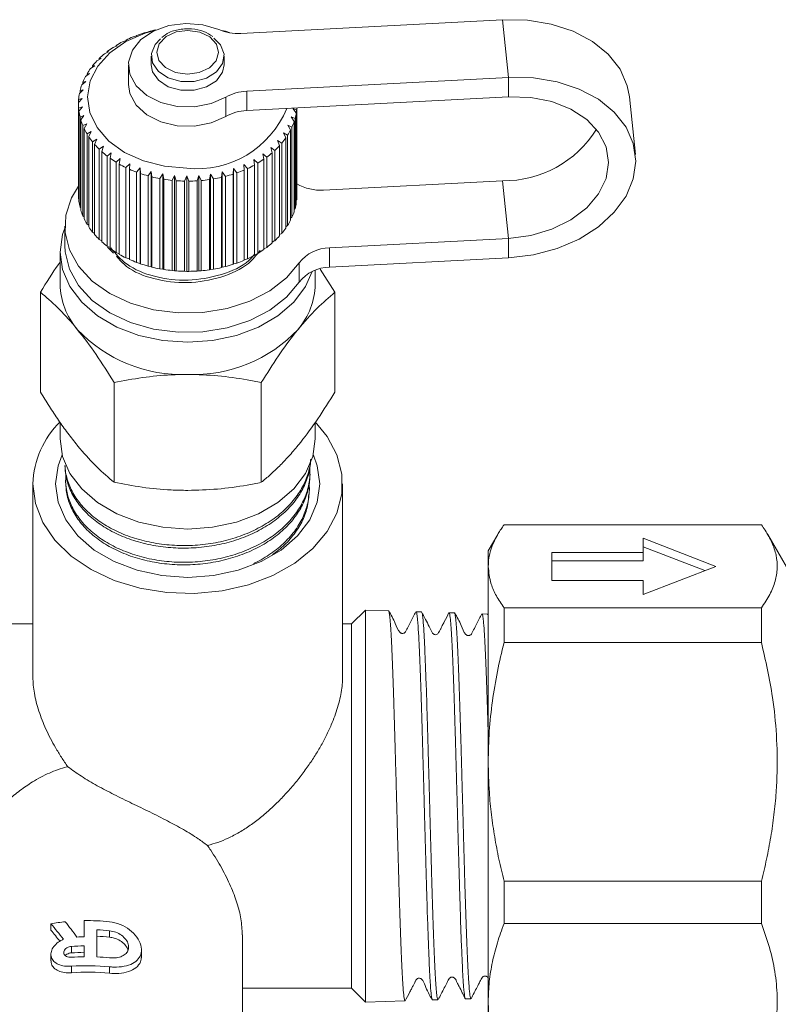
# Model space of a CAD drawing. Units: millimetres. Extents: x 181 to 289, y 60 to 261.
# Drawn here: x 196 to 217, y 81 to 108 of the extents above; entities that cross this region are included whole.
import ezdxf

# ---------------------------------------------------------------- set-up
doc = ezdxf.new("R2010")
doc.units = ezdxf.units.MM
doc.linetypes.add('PHANTOM', pattern=[12.7, 6.35, -1.27, 1.27, -1.27, 1.27, -1.27])

msp = doc.modelspace()

# ---------------------------------------------------------------- linework, layer by layer
at = {"color": 7, "linetype": 'Continuous', "lineweight": 15}
for p, q in [((202.348, 107.354), (209.538, 107.729)), ((199.493, 107.286), (199.394, 107.258)), ((199.495, 107.297), (199.493, 107.286)), ((199.791, 107.388), (199.7, 107.366)), ((199.806, 107.397), (199.791, 107.388)), ((201.838, 107.423), (201.976, 107.385)), ((202.049, 107.372), (202.036, 107.382)), ((198.954, 107.015), (198.845, 106.97)), ((198.93, 107.024), (198.954, 107.015)), ((198.93, 107.005), (198.93, 107.024)), ((199.212, 107.162), (199.108, 107.125)), ((199.201, 107.172), (199.212, 107.162)), ((199.201, 107.158), (199.201, 107.172)), ((198.721, 106.849), (198.608, 106.794)), ((198.684, 106.855), (198.721, 106.849)), ((198.684, 106.831), (198.684, 106.855)), ((199.894, 106.728), (199.894, 106.488)), ((201.894, 106.488), (201.894, 106.728)), ((198.342, 106.466), (198.228, 106.393)), ((198.282, 106.464), (198.342, 106.466)), ((198.282, 106.427), (198.282, 106.464)), ((198.516, 106.665), (198.402, 106.601)), ((198.467, 106.668), (198.516, 106.665)), ((198.467, 106.638), (198.467, 106.668)), ((199.269, 106.481), (199.269, 105.951)), ((198.202, 106.254), (198.088, 106.171)), ((198.131, 106.247), (198.202, 106.254)), ((198.131, 106.202), (198.131, 106.247)), ((198.097, 106.032), (197.985, 105.94)), ((198.016, 106.019), (198.097, 106.032)), ((198.016, 105.965), (198.016, 106.019)), ((209.703, 106.142), (202.514, 105.768)), ((198.028, 105.803), (197.921, 105.702)), ((197.938, 105.783), (198.028, 105.803)), ((197.938, 105.719), (197.938, 105.783)), ((197.894, 105.42), (197.894, 102.945)), ((197.996, 105.57), (197.895, 105.461)), ((197.899, 105.542), (197.996, 105.57)), ((197.899, 105.466), (197.899, 105.542)), ((209.703, 105.612), (202.514, 105.237)), ((213.184, 104.03), (213.019, 105.617)), ((197.899, 105.3), (198.002, 105.335)), ((197.899, 102.825), (197.899, 105.3)), ((198.002, 105.335), (197.908, 105.219)), ((197.908, 105.219), (197.908, 102.744)), ((197.938, 105.059), (198.046, 105.103)), ((198.046, 105.103), (197.959, 104.98)), ((203.781, 105.296), (203.885, 105.259)), ((203.874, 105.178), (203.781, 105.296)), ((203.874, 102.703), (203.874, 105.178)), ((203.885, 105.259), (203.885, 102.784)), ((203.894, 102.945), (203.894, 105.309)), ((197.938, 102.584), (197.938, 105.059)), ((197.959, 104.98), (197.959, 102.505)), ((198.015, 104.823), (198.127, 104.876)), ((198.015, 102.348), (198.015, 104.823)), ((198.127, 104.876), (198.05, 104.746)), ((203.643, 104.838), (203.756, 104.784)), ((203.719, 104.707), (203.643, 104.838)), ((203.73, 105.064), (203.84, 105.019)), ((203.816, 104.939), (203.73, 105.064)), ((203.816, 102.464), (203.816, 104.939)), ((203.84, 105.019), (203.84, 102.544)), ((198.05, 104.746), (198.05, 102.271)), ((198.13, 104.595), (198.244, 104.657)), ((198.13, 102.12), (198.13, 104.595)), ((198.244, 104.657), (198.177, 104.521)), ((203.52, 104.621), (203.634, 104.557)), ((203.586, 104.484), (203.52, 104.621)), ((203.634, 104.557), (203.634, 102.082)), ((203.719, 102.232), (203.719, 104.707)), ((203.756, 104.784), (203.756, 102.309)), ((198.177, 104.521), (198.177, 102.046)), ((198.281, 104.378), (198.396, 104.449)), ((198.281, 101.903), (198.281, 104.378)), ((198.396, 104.449), (198.34, 104.308)), ((198.34, 104.308), (198.34, 101.833)), ((203.363, 104.415), (203.477, 104.342)), ((203.417, 104.273), (203.363, 104.415)), ((203.477, 104.342), (203.477, 101.867)), ((203.586, 102.009), (203.586, 104.484)), ((198.466, 104.174), (198.58, 104.255)), ((198.466, 101.699), (198.466, 104.174)), ((198.58, 104.255), (198.536, 104.109)), ((198.536, 104.109), (198.536, 101.634)), ((198.683, 103.986), (198.795, 104.076)), ((198.795, 104.076), (198.762, 103.928)), ((202.954, 104.048), (203.065, 103.956)), ((202.984, 103.899), (202.954, 104.048)), ((203.173, 104.223), (203.287, 104.141)), ((203.216, 104.077), (203.173, 104.223)), ((203.216, 101.602), (203.216, 104.077)), ((203.287, 104.141), (203.287, 101.666)), ((203.417, 101.798), (203.417, 104.273)), ((198.683, 101.512), (198.683, 103.986)), ((198.762, 103.928), (198.762, 101.453)), ((198.929, 103.818), (199.036, 103.916)), ((198.929, 101.343), (198.929, 103.818)), ((199.036, 103.916), (199.017, 103.766)), ((199.017, 103.766), (199.017, 101.291)), ((199.2, 103.67), (199.302, 103.777)), ((199.302, 103.777), (199.296, 103.625)), ((202.438, 103.755), (202.54, 103.647)), ((202.442, 103.603), (202.438, 103.755)), ((202.708, 103.891), (202.815, 103.791)), ((202.725, 103.74), (202.708, 103.891)), ((202.815, 103.791), (202.815, 101.316)), ((202.984, 101.424), (202.984, 103.899)), ((203.065, 103.956), (203.065, 101.481)), ((199.2, 101.195), (199.2, 103.67)), ((199.296, 103.625), (199.296, 101.15)), ((199.493, 103.544), (199.589, 103.66)), ((199.493, 101.07), (199.493, 103.544)), ((199.589, 103.66), (199.596, 103.508)), ((199.589, 101.043), (199.589, 103.66)), ((199.596, 103.508), (199.596, 101.033)), ((199.805, 103.444), (199.893, 103.566)), ((199.893, 103.566), (199.912, 103.416)), ((199.893, 100.95), (199.893, 103.566)), ((200.13, 103.369), (200.21, 103.498)), ((200.21, 103.498), (200.242, 103.35)), ((200.21, 100.882), (200.21, 103.498)), ((201.489, 103.341), (201.523, 103.489)), ((201.523, 103.489), (201.601, 103.359)), ((201.523, 100.873), (201.523, 103.489)), ((201.82, 103.403), (201.842, 103.553)), ((201.842, 103.553), (201.929, 103.429)), ((201.842, 100.937), (201.842, 103.553)), ((202.139, 103.49), (202.148, 103.642)), ((202.139, 101.016), (202.139, 103.49)), ((202.148, 103.642), (202.243, 103.526)), ((202.148, 101.026), (202.148, 103.642)), ((202.243, 103.526), (202.243, 101.051)), ((202.442, 101.129), (202.442, 103.603)), ((202.54, 103.647), (202.54, 101.172)), ((202.725, 101.265), (202.725, 103.74)), ((199.805, 100.969), (199.805, 103.444)), ((199.912, 103.416), (199.912, 100.941)), ((200.13, 100.894), (200.13, 103.369)), ((200.242, 103.35), (200.242, 100.875)), ((200.466, 103.321), (200.535, 103.456)), ((200.466, 100.846), (200.466, 103.321)), ((200.535, 103.456), (200.58, 103.311)), ((200.535, 100.84), (200.535, 103.456)), ((200.58, 103.311), (200.58, 100.836)), ((200.807, 103.3), (200.866, 103.441)), ((200.807, 100.825), (200.807, 103.3)), ((200.866, 103.441), (200.922, 103.299)), ((200.866, 100.824), (200.866, 103.441)), ((200.922, 103.299), (200.922, 100.824)), ((201.15, 103.307), (201.196, 103.452)), ((201.15, 100.832), (201.15, 103.307)), ((201.196, 103.452), (201.264, 103.315)), ((201.196, 100.835), (201.196, 103.452)), ((201.264, 103.315), (201.264, 100.84)), ((201.489, 100.866), (201.489, 103.341)), ((201.601, 103.359), (201.601, 100.884)), ((201.82, 100.928), (201.82, 103.403)), ((201.929, 103.429), (201.929, 100.954)), ((209.538, 103.31), (204.625, 103.054)), ((197.908, 102.816), (197.899, 102.825)), ((203.885, 102.784), (203.874, 102.773)), ((197.959, 102.565), (197.938, 102.584)), ((203.84, 102.544), (203.816, 102.523)), ((198.05, 102.321), (198.015, 102.348)), ((203.756, 102.309), (203.719, 102.281)), ((197.519, 102.062), (197.519, 101.531)), ((198.177, 102.088), (198.13, 102.12)), ((198.34, 101.867), (198.281, 101.903)), ((203.477, 101.867), (203.417, 101.831)), ((203.634, 102.082), (203.586, 102.049)), ((198.536, 101.662), (198.466, 101.699)), ((203.287, 101.666), (203.216, 101.629)), ((204.791, 101.467), (209.703, 101.723)), ((197.394, 101.354), (197.394, 100.471)), ((198.762, 101.475), (198.683, 101.512)), ((198.694, 101.491), (198.858, 101.324)), ((199.017, 101.308), (198.929, 101.343)), ((202.815, 101.316), (202.725, 101.281)), ((203.065, 101.481), (202.984, 101.445)), ((199.296, 101.163), (199.2, 101.195)), ((199.589, 101.043), (199.493, 101.07)), ((199.596, 101.033), (199.589, 101.043)), ((202.243, 101.051), (202.148, 101.026)), ((202.54, 101.172), (202.442, 101.14)), ((204.791, 100.937), (209.703, 101.193)), ((199.893, 100.95), (199.805, 100.969)), ((199.912, 100.941), (199.893, 100.95)), ((200.21, 100.882), (200.13, 100.894)), ((200.242, 100.875), (200.21, 100.882)), ((200.535, 100.84), (200.466, 100.846)), ((200.58, 100.836), (200.535, 100.84)), ((200.866, 100.824), (200.807, 100.825)), ((200.922, 100.824), (200.866, 100.824)), ((201.196, 100.835), (201.15, 100.832)), ((201.264, 100.84), (201.196, 100.835)), ((201.523, 100.873), (201.489, 100.866)), ((201.601, 100.884), (201.523, 100.873)), ((201.842, 100.937), (201.82, 100.928)), ((201.929, 100.954), (201.842, 100.937)), ((202.148, 101.026), (202.139, 101.016)), ((204.394, 100.471), (204.394, 100.856)), ((204.527, 100.884), (204.935, 100.25)), ((196.853, 97.51), (196.853, 100.25)), ((204.935, 97.51), (204.935, 100.25)), ((198.873, 95.035), (198.873, 97.775)), ((202.915, 95.035), (202.915, 97.775)), ((197.394, 96.678), (197.394, 96.228)), ((204.394, 96.228), (204.394, 96.682)), ((197.524, 95.496), (197.528, 95.424)), ((204.249, 95.182), (204.253, 95.255)), ((196.644, 94.99), (196.644, 89.687)), ((197.546, 95.024), (197.549, 94.951)), ((205.144, 89.686), (205.144, 94.99)), ((204.228, 94.711), (204.231, 94.784)), ((209.577, 93.867), (216.644, 93.867)), ((209.403, 93.601), (209.144, 93.152)), ((213.394, 93.499), (215.394, 92.73)), ((213.394, 93.114), (213.394, 93.499)), ((217.943, 91.651), (216.818, 93.601)), ((213.394, 93.264), (215.089, 92.612)), ((209.144, 92.73), (209.144, 93.152)), ((210.894, 93.114), (213.394, 93.114)), ((210.894, 92.345), (210.894, 93.114)), ((213.394, 92.879), (213.394, 93.114)), ((209.144, 87.367), (209.144, 92.73)), ((210.894, 92.879), (213.394, 92.879)), ((215.394, 92.73), (213.394, 91.96)), ((213.394, 92.345), (210.894, 92.345)), ((213.394, 91.96), (213.394, 92.345)), ((209.577, 91.592), (209.577, 90.643)), ((216.644, 91.592), (209.577, 91.592)), ((216.644, 90.643), (216.644, 91.592)), ((205.772, 91.53), (205.394, 91.152)), ((206.407, 91.509), (205.772, 91.53)), ((205.772, 80.774), (205.772, 91.53)), ((207.312, 91.48), (207.162, 91.485)), ((208.217, 91.451), (208.067, 91.456)), ((209.122, 91.422), (208.973, 91.427)), ((196.644, 91.152), (193.894, 91.152)), ((205.394, 91.152), (205.144, 91.152)), ((205.394, 91.152), (205.394, 89.687)), ((209.577, 90.643), (216.644, 90.643)), ((205.394, 89.687), (205.394, 81.152)), ((209.144, 80.789), (209.144, 87.367)), ((216.644, 84.092), (209.577, 84.092)), ((209.577, 84.092), (209.577, 82.927)), ((216.644, 82.927), (216.644, 84.092)), ((198.049, 82.564), (198.049, 83.009)), ((197.14, 82.924), (197.14, 82.748)), ((198.399, 82.015), (198.399, 82.757)), ((209.577, 82.927), (216.644, 82.927)), ((202.394, 77.313), (202.394, 82.616)), ((198.049, 82.316), (198.049, 82.02)), ((199.623, 81.988), (199.623, 82.206)), ((197.14, 82.085), (197.14, 81.908)), ((202.394, 81.152), (205.394, 81.152)), ((205.394, 81.152), (205.772, 80.774)), ((205.772, 80.774), (206.859, 80.808)), ((207.615, 80.833), (207.764, 80.837)), ((208.52, 80.862), (208.67, 80.866)), ((209.144, 79.152), (209.144, 80.789))]:
    msp.add_line(p, q, dxfattribs=at)
at = {"color": 8, "linetype": 'PHANTOM', "lineweight": 0}
for p, q in [((209.538, 107.729), (209.703, 106.142)), ((209.703, 106.142), (209.703, 105.612)), ((202.514, 105.768), (202.514, 105.237)), ((201.942, 105.073), (201.942, 105.603)), ((209.538, 103.31), (209.703, 101.723)), ((209.703, 101.193), (209.703, 101.723)), ((204.791, 101.467), (204.791, 100.937)), ((203.957, 100.529), (203.957, 101.059)), ((198.749, 82.732), (198.749, 82.555)), ((197.7, 82.301), (197.7, 82.124)), ((197.7, 81.757), (197.7, 81.58)), ((198.749, 81.742), (198.749, 81.566))]:
    msp.add_line(p, q, dxfattribs=at)
at = {"color": 7, "linetype": 'Continuous', "lineweight": 15, "flags": 128}
for points in [[(201.942, 105.603), (201.539, 105.426), (201.08, 105.339), (200.606, 105.35), (200.156, 105.457), (199.769, 105.652), (199.478, 105.917), (199.308, 106.23), (199.273, 106.565), (199.377, 106.892), (199.609, 107.185), (199.952, 107.417), (200.374, 107.57), (200.841, 107.629), (201.313, 107.591), (201.749, 107.458)], [(209.538, 107.729), (210.219, 107.717), (210.873, 107.61), (211.477, 107.413), (212.006, 107.133), (212.44, 106.78), (212.762, 106.369), (212.961, 105.915), (213.019, 105.617)], [(200.867, 103.653), (200.256, 103.706), (199.677, 103.853), (199.159, 104.089), (198.727, 104.4), (198.405, 104.77), (198.207, 105.183), (198.144, 105.616), (198.219, 106.048), (198.428, 106.458), (198.761, 106.824), (199.2, 107.129), (199.725, 107.357), (199.98, 107.431)], [(200.149, 107.201), (200.003, 107.05), (199.899, 106.801), (199.93, 106.542), (200.09, 106.308), (200.359, 106.131), (200.701, 106.035), (201.068, 106.032), (201.412, 106.124), (201.686, 106.297), (201.853, 106.528), (201.891, 106.787), (201.793, 107.037), (201.608, 107.224)], [(199.894, 106.488), (199.93, 106.301), (200.09, 106.067), (200.359, 105.89), (200.701, 105.794), (201.068, 105.792), (201.412, 105.883), (201.686, 106.056), (201.853, 106.288), (201.894, 106.488)], [(201.942, 105.073), (201.539, 104.896), (201.08, 104.809), (200.606, 104.82), (200.156, 104.927), (199.769, 105.121), (199.478, 105.386), (199.308, 105.7), (199.269, 105.951)], [(209.703, 101.193), (210.384, 101.276), (211.039, 101.451), (211.642, 101.711), (212.171, 102.046), (212.605, 102.444), (212.928, 102.888), (213.126, 103.363), (213.194, 103.849), (213.126, 104.329), (212.928, 104.783), (212.605, 105.194), (212.171, 105.546), (211.642, 105.826), (211.039, 106.024), (210.384, 106.13), (209.703, 106.142)], [(209.703, 101.723), (210.313, 101.804), (210.893, 101.978), (211.413, 102.236), (211.847, 102.567), (212.174, 102.953), (212.377, 103.374), (212.446, 103.81), (212.377, 104.24), (212.174, 104.64), (211.847, 104.992), (211.413, 105.277), (210.893, 105.482), (210.313, 105.595), (209.703, 105.612)], [(197.899, 103.162), (197.703, 102.839), (197.547, 102.369), (197.528, 101.886), (197.647, 101.411), (197.899, 100.962), (198.273, 100.558), (198.754, 100.216), (199.324, 99.949), (199.957, 99.769), (200.629, 99.682), (201.311, 99.693), (201.977, 99.801), (202.598, 100.002), (203.149, 100.286), (203.609, 100.644), (203.957, 101.059), (203.957, 101.059)], [(197.519, 102.01), (197.461, 101.837), (197.394, 101.354), (197.461, 100.872), (197.66, 100.407), (197.984, 99.979), (198.419, 99.604), (198.949, 99.297), (199.555, 99.068), (200.211, 98.927), (200.894, 98.88)], [(197.519, 101.531), (197.528, 101.356), (197.647, 100.88), (197.899, 100.432), (198.273, 100.028), (198.754, 99.686), (199.324, 99.419), (199.957, 99.239), (200.629, 99.152), (201.311, 99.163), (201.977, 99.271), (202.598, 99.471), (203.149, 99.756), (203.609, 100.113), (203.957, 100.529)], [(200.894, 98.88), (201.577, 98.927), (202.233, 99.068), (202.838, 99.297), (203.369, 99.604), (203.804, 99.979), (204.128, 100.407), (204.312, 100.821)], [(204.394, 96.695), (204.723, 96.294), (204.991, 95.79), (205.127, 95.26), (205.127, 94.721), (204.991, 94.191), (204.723, 93.687), (204.332, 93.224), (203.831, 92.818), (203.235, 92.482), (202.564, 92.227), (201.84, 92.061), (201.085, 91.988), (200.323, 92.012), (199.581, 92.132), (198.88, 92.344), (198.244, 92.641), (197.693, 93.013), (197.246, 93.449), (196.915, 93.935), (196.712, 94.454), (196.644, 94.99), (196.644, 94.99)], [(197.394, 96.228), (197.461, 95.745), (197.66, 95.281), (197.984, 94.853), (198.419, 94.478), (198.949, 94.17), (199.555, 93.941), (200.211, 93.801), (200.894, 93.753), (201.577, 93.801), (202.233, 93.941), (202.838, 94.17), (203.369, 94.478), (203.804, 94.853), (204.128, 95.281), (204.327, 95.745), (204.394, 96.228)], [(197.449, 95.789), (197.339, 95.491), (197.269, 94.99)], [(197.269, 94.99), (197.339, 94.49), (197.545, 94.01), (197.88, 93.566), (198.331, 93.178), (198.88, 92.859), (199.507, 92.622), (200.187, 92.476), (200.894, 92.427), (201.601, 92.476), (202.281, 92.622), (202.908, 92.859), (203.457, 93.178), (203.908, 93.566), (204.243, 94.01), (204.449, 94.49), (204.519, 94.99), (204.449, 95.491), (204.344, 95.778)]]:
    msp.add_lwpolyline(points, dxfattribs=at)
at = {"color": 8, "linetype": 'PHANTOM', "lineweight": 0, "flags": 128}
msp.add_lwpolyline([(200.902, 107.436), (200.576, 107.392), (200.299, 107.264), (200.112, 107.07), (200.044, 106.84), (200.106, 106.61), (200.287, 106.414), (200.561, 106.282), (200.886, 106.234), (201.212, 106.277), (201.489, 106.405), (201.676, 106.599), (201.744, 106.829), (201.682, 107.059), (201.501, 107.255), (201.227, 107.388), (200.902, 107.436)], dxfattribs=at)
at = {"color": 7, "linetype": 'Continuous', "lineweight": 15}
for centre, radius, start, end in [((200.668, 104.134), 3.373, 112.1846, 115.7705), ((200.773, 103.866), 3.661, 107.0368, 110.432), ((200.842, 103.631), 3.907, 102.1168, 105.3681), ((202.27, 108.688), 1.336, 247.0157, 273.3362), ((200.956, 103.667), 3.868, 73.7849, 77.0575), ((200.527, 104.413), 3.061, 117.6315, 121.4575), ((200.166, 104.919), 2.438, 129.7215, 134.1741), ((200.357, 104.681), 2.743, 123.4521, 127.568), ((199.969, 105.114), 2.16, 136.5085, 141.3346), ((199.781, 105.259), 1.923, 143.8649, 149.0806), ((199.491, 105.401), 1.599, 160.303, 166.2015), ((199.617, 105.352), 1.734, 151.8084, 157.3966), ((199.415, 105.419), 1.521, 169.2425, 175.3409), ((202.564, 104.519), 1.25, 92.3214, 119.8563), ((199.395, 105.42), 1.501, 178.4491, 184.6007), ((199.434, 105.425), 1.54, 187.6953, 193.7427), ((201.146, 106.3), 2.662, 263.9926, 337.8102), ((202.564, 103.989), 1.25, 92.3214, 119.8563), ((202.342, 105.428), 1.553, 344.7267, 350.7417), ((202.385, 105.421), 1.509, 353.8303, 355.7539), ((199.527, 105.451), 1.637, 196.7458, 202.5519), ((202.24, 105.459), 1.66, 335.9917, 341.7459), ((199.667, 105.514), 1.791, 205.403, 210.873), ((202.093, 105.529), 1.822, 327.764, 333.1708), ((209.582, 106.286), 2.976, 269.1505, 328.2781), ((199.841, 105.624), 1.996, 213.5366, 218.624), ((200.034, 105.785), 2.248, 221.0888, 225.7888), ((201.915, 105.648), 2.036, 320.1134, 325.134), ((200.23, 105.996), 2.536, 228.0614, 232.3984), ((201.525, 106.036), 2.588, 306.5262, 310.805), ((201.72, 105.818), 2.295, 313.0465, 317.6822), ((200.416, 106.245), 2.847, 234.4968, 238.5117), ((200.577, 106.519), 3.165, 240.4595, 244.2009), ((201.343, 106.291), 2.901, 300.4904, 304.4551), ((200.707, 106.797), 3.471, 246.0234, 249.5411), ((200.799, 107.057), 3.747, 251.2634, 254.6062), ((200.976, 107.098), 3.79, 284.5526, 287.8702), ((201.063, 106.843), 3.521, 289.5779, 293.0624), ((201.186, 106.567), 3.219, 294.8661, 298.5657), ((200.857, 107.277), 3.975, 256.2523, 259.4661), ((200.885, 107.438), 4.139, 261.0585, 264.1869), ((200.894, 107.527), 4.228, 265.747, 268.8316), ((200.894, 107.534), 4.235, 270.3798, 273.4609), ((200.9, 107.459), 4.16, 275.0175, 278.1356), ((200.924, 107.309), 4.008, 279.721, 282.9172), ((204.54, 104.329), 1.278, 239.509, 273.8114), ((199.395, 102.945), 1.501, 178.4491, 184.6007), ((202.39, 102.946), 1.504, 353.8259, 359.9706), ((199.434, 102.95), 1.54, 187.6953, 193.7427), ((202.342, 102.953), 1.553, 344.7267, 350.7417), ((199.527, 102.976), 1.637, 196.7458, 202.5519), ((202.24, 102.984), 1.66, 335.9917, 341.7459), ((199.667, 103.039), 1.791, 205.403, 210.873), ((202.093, 103.054), 1.822, 327.764, 333.1708), ((199.841, 103.149), 1.996, 213.5366, 218.624), ((201.915, 103.173), 2.036, 320.1134, 325.134), ((200.034, 103.31), 2.248, 221.0888, 225.7888), ((200.23, 103.521), 2.536, 228.0614, 232.3984), ((201.525, 103.561), 2.588, 306.5262, 310.805), ((201.72, 103.343), 2.295, 313.0465, 317.6822), ((200.416, 103.771), 2.847, 234.4968, 238.5117), ((201.343, 103.816), 2.901, 300.4904, 304.4551), ((204.79, 100.411), 1.056, 89.9907, 142.1595), ((200.577, 104.044), 3.165, 240.4595, 244.2009), ((200.707, 104.322), 3.471, 246.0234, 249.5411), ((201.063, 104.368), 3.521, 289.5779, 293.0624), ((201.186, 104.092), 3.219, 294.8661, 298.5657), ((200.799, 104.582), 3.747, 251.2634, 254.6062), ((200.857, 104.802), 3.975, 256.2523, 259.4661), ((200.885, 104.964), 4.139, 261.0585, 264.1869), ((200.894, 105.052), 4.228, 265.747, 268.8316), ((200.894, 105.059), 4.235, 270.3798, 273.4609), ((200.9, 104.984), 4.16, 275.0175, 278.1356), ((200.924, 104.834), 4.008, 279.721, 282.9172), ((200.976, 104.623), 3.79, 284.5526, 287.8702), ((204.79, 99.881), 1.056, 89.9907, 142.1595), ((199.35, 100.504), 1.956, 180.9835, 220.5236), ((202.438, 100.504), 1.956, 319.4764, 359.0165), ((200.729, 101.922), 3.93, 223.1769, 272.4077), ((201.059, 101.922), 3.93, 267.5923, 316.8231), ((199.133, 94.913), 2.49, 134.2911, 178.2155), ((198.13, 77.163), 5.846, 95.8598, 99.7434), ((198.144, 77.021), 5.988, 84.2042, 90.9069), ((198.146, 76.799), 5.963, 84.1973, 87.5671), ((198.144, 76.564), 6.001, 90.9006, 92.7734), ((198.146, 76.623), 5.963, 84.1973, 87.5671), ((198.143, 76.326), 5.991, 90.8991, 94.2479), ((198.143, 76.149), 5.991, 90.8991, 94.2479), ((198.143, 76.029), 5.991, 90.8991, 94.2479), ((198.146, 76.057), 5.963, 84.1973, 87.5671), ((198.144, 75.778), 5.995, 84.2074, 94.2483), ((198.144, 75.601), 5.995, 84.2074, 94.2483)]:
    msp.add_arc(centre, radius, start, end, dxfattribs=at)
for centre, start_param, end_param in [((198.144, 79.156), 5.120912, 5.196833), ((198.144, 78.611), 5.208621, 5.290944), ((198.144, 78.434), 5.231901, 5.290944)]:
    msp.add_ellipse(centre, major_axis=(-4.007, 6.563), ratio=0.216032, start_param=start_param, end_param=end_param, dxfattribs=at)
for points, knots in [([(200.903, 107.479), (200.841, 107.477), (200.663, 107.47), (200.397, 107.403), (200.246, 107.292), (200.18, 107.244)], [0, 0, 0, 0, 0.230196, 0.663595, 1, 1, 1, 1]), ([(201.583, 107.27), (201.503, 107.319), (201.333, 107.424), (201.083, 107.474), (200.935, 107.478), (200.903, 107.479)], [0, 0, 0, 0, 0.408239, 0.870858, 1, 1, 1, 1]), ([(202.712, 101.276), (202.668, 101.223), (202.465, 100.978), (201.82, 100.706), (200.906, 100.537), (199.975, 100.648), (199.2, 100.969), (198.917, 101.307), (198.784, 101.465)], [0, 0, 0, 0, 0.05341, 0.245012, 0.442758, 0.640503, 0.832106, 1, 1, 1, 1]), ([(198.935, 101.246), (199.02, 101.146), (199.259, 100.868), (199.962, 100.586), (200.885, 100.468), (201.81, 100.629), (202.531, 100.954), (202.782, 101.271), (202.88, 101.394)], [0, 0, 0, 0, 0.10671, 0.296956, 0.493302, 0.689648, 0.879894, 1, 1, 1, 1]), ([(196.853, 100.25), (197.016, 100.518), (197.194, 100.812), (197.378, 101.058), (197.394, 101.079)], [0, 0, 0, 0, 0.915938, 1, 1, 1, 1]), ([(197.863, 99.233), (197.839, 99.262), (197.658, 99.482), (197.316, 99.853), (197.008, 100.116), (196.853, 100.25)], [0, 0, 0, 0, 0.07008, 0.530779, 1, 1, 1, 1]), ([(204.935, 100.25), (204.771, 100.11), (204.44, 99.829), (204.098, 99.433), (203.925, 99.233)], [0, 0, 0, 0, 0.495458, 1, 1, 1, 1]), ([(198.873, 97.775), (198.709, 98.037), (198.378, 98.568), (198.036, 99.01), (197.863, 99.233)], [0, 0, 0, 0, 0.495458, 1, 1, 1, 1]), ([(203.925, 99.233), (203.901, 99.204), (203.72, 98.979), (203.378, 98.512), (203.07, 98.022), (202.915, 97.775)], [0, 0, 0, 0, 0.07008, 0.530779, 1, 1, 1, 1]), ([(200.894, 97.996), (200.743, 97.993), (200.327, 97.986), (199.647, 97.919), (199.132, 97.823), (198.873, 97.775)], [0, 0, 0, 0, 0.221087, 0.60826, 1, 1, 1, 1]), ([(202.915, 97.775), (202.785, 97.8), (202.392, 97.876), (201.719, 97.972), (201.17, 97.988), (200.894, 97.996)], [0, 0, 0, 0, 0.197285, 0.595925, 1, 1, 1, 1]), ([(196.853, 97.51), (196.934, 97.378), (197.097, 97.115), (197.348, 96.738), (197.604, 96.378), (197.776, 96.16), (197.863, 96.051)], [0, 0, 0, 0, 0.247269, 0.495363, 0.746874, 1, 1, 1, 1]), ([(203.925, 96.051), (203.949, 96.081), (204.13, 96.305), (204.472, 96.772), (204.78, 97.262), (204.935, 97.51)], [0, 0, 0, 0, 0.07008, 0.530779, 1, 1, 1, 1]), ([(197.863, 96.051), (197.887, 96.022), (198.068, 95.802), (198.41, 95.431), (198.718, 95.168), (198.873, 95.035)], [0, 0, 0, 0, 0.07008, 0.530779, 1, 1, 1, 1]), ([(202.915, 95.035), (202.955, 95.068), (203.078, 95.17), (203.285, 95.356), (203.495, 95.564), (203.666, 95.748), (203.795, 95.894), (203.882, 95.999), (203.925, 96.051)], [0, 0, 0, 0, 0.123591, 0.371228, 0.620981, 0.746841, 0.873308, 1, 1, 1, 1]), ([(197.526, 95.496), (197.526, 95.482), (197.526, 95.404), (197.56, 95.196), (197.639, 94.942), (197.767, 94.698), (197.924, 94.463), (198.125, 94.243), (198.364, 94.043), (198.627, 93.857), (198.924, 93.695), (199.247, 93.563), (199.586, 93.451), (199.945, 93.369), (200.316, 93.321), (200.598, 93.302), (200.881, 93.298), (201.168, 93.312), (201.452, 93.342), (201.824, 93.406), (202.184, 93.502), (202.525, 93.631), (202.768, 93.742), (202.997, 93.866), (203.215, 94.005), (203.415, 94.156), (203.595, 94.317), (203.757, 94.488), (203.9, 94.67), (204.021, 94.86), (204.119, 95.055), (204.194, 95.255), (204.248, 95.462), (204.263, 95.602), (204.271, 95.673)], [0, 0, 0, 0, 0.006083, 0.033161, 0.088235, 0.116296, 0.143406, 0.198546, 0.226643, 0.253743, 0.308864, 0.336949, 0.36407, 0.419232, 0.447339, 0.474473, 0.501797, 0.529715, 0.557839, 0.584964, 0.640133, 0.668244, 0.695399, 0.722744, 0.750683, 0.778829, 0.805975, 0.833309, 0.861236, 0.889369, 0.916537, 0.943893, 0.971844, 1, 1, 1, 1]), ([(204.268, 95.656), (204.267, 95.617), (204.26, 95.446), (204.203, 95.209), (204.101, 94.951), (204.001, 94.759), (203.878, 94.573), (203.732, 94.392), (203.567, 94.221), (203.383, 94.062), (203.184, 93.915), (202.969, 93.78), (202.739, 93.657), (202.492, 93.547), (202.234, 93.453), (201.969, 93.375), (201.697, 93.313), (201.416, 93.267), (201.131, 93.239), (200.847, 93.228), (200.567, 93.233), (200.289, 93.254), (200.013, 93.291), (199.74, 93.346), (199.476, 93.416), (199.224, 93.502), (198.984, 93.602), (198.755, 93.718), (198.542, 93.847), (198.347, 93.987), (198.172, 94.136), (198.016, 94.294), (197.879, 94.463), (197.762, 94.64), (197.668, 94.824), (197.596, 95.012), (197.551, 95.203), (197.528, 95.341), (197.529, 95.415), (197.529, 95.424)], [0, 0, 0, 0, 0.015239, 0.067743, 0.094453, 0.121424, 0.148582, 0.17633, 0.204282, 0.231252, 0.258409, 0.28535, 0.312479, 0.340197, 0.368119, 0.395067, 0.422202, 0.449927, 0.477857, 0.504803, 0.531936, 0.558855, 0.585962, 0.613657, 0.641556, 0.668482, 0.695595, 0.723297, 0.751203, 0.778126, 0.805236, 0.832133, 0.859217, 0.886889, 0.914765, 0.941669, 0.968759, 0.996439, 1, 1, 1, 1]), ([(197.551, 95.218), (197.548, 95.173), (197.535, 95), (197.571, 94.761), (197.651, 94.509), (197.763, 94.263), (197.92, 94.027), (198.118, 93.808), (198.343, 93.602), (198.605, 93.418), (198.899, 93.259), (199.211, 93.119), (199.549, 93.006), (199.905, 92.924), (200.27, 92.864), (200.645, 92.837), (201.023, 92.844), (201.399, 92.874), (201.77, 92.938), (202.127, 93.034), (202.472, 93.15), (202.797, 93.297), (203.093, 93.471), (203.368, 93.662), (203.61, 93.878), (203.812, 94.113), (203.986, 94.359), (204.118, 94.619), (204.201, 94.888), (204.255, 95.148), (204.249, 95.342), (204.246, 95.468)], [0, 0, 0, 0, 0.018016, 0.069842, 0.09625, 0.121731, 0.173559, 0.199967, 0.225455, 0.277294, 0.303708, 0.329217, 0.381103, 0.407542, 0.433038, 0.484893, 0.511315, 0.53684, 0.588756, 0.61521, 0.640733, 0.692645, 0.719096, 0.744629, 0.79656, 0.823021, 0.848574, 0.900548, 0.927031, 0.952571, 1, 1, 1, 1]), ([(204.247, 95.182), (204.244, 95.13), (204.238, 95.008), (204.199, 94.818), (204.136, 94.616), (204.049, 94.419), (203.943, 94.231), (203.814, 94.049), (203.665, 93.873), (203.494, 93.705), (203.304, 93.548), (203.099, 93.405), (202.879, 93.275), (202.642, 93.157), (202.392, 93.054), (202.135, 92.967), (201.869, 92.894), (201.593, 92.838), (201.312, 92.798), (200.936, 92.767), (200.558, 92.77), (200.186, 92.808), (199.821, 92.868), (199.469, 92.959), (199.14, 93.081), (198.827, 93.221), (198.543, 93.388), (198.293, 93.579), (198.068, 93.785), (197.882, 94.011), (197.74, 94.25), (197.629, 94.496), (197.563, 94.731), (197.554, 94.906), (197.552, 94.952)], [0, 0, 0, 0, 0.02093, 0.0487, 0.076674, 0.103657, 0.130827, 0.157789, 0.184939, 0.212679, 0.240623, 0.267592, 0.294749, 0.322496, 0.350448, 0.377406, 0.404553, 0.43229, 0.460232, 0.48717, 0.541959, 0.569876, 0.596824, 0.651638, 0.67957, 0.706487, 0.761236, 0.789133, 0.816057, 0.870822, 0.898728, 0.925639, 0.980376, 1, 1, 1, 1]), ([(198.873, 95.035), (199.129, 94.987), (199.644, 94.891), (200.324, 94.823), (200.743, 94.816), (200.894, 94.814)], [0, 0, 0, 0, 0.387541, 0.778913, 1, 1, 1, 1]), ([(200.894, 94.814), (201.166, 94.821), (201.715, 94.837), (202.388, 94.932), (202.785, 95.009), (202.915, 95.035)], [0, 0, 0, 0, 0.398264, 0.802716, 1, 1, 1, 1]), ([(202.704, 92.806), (202.716, 92.811), (202.807, 92.853), (203.042, 92.986), (203.32, 93.175), (203.558, 93.388), (203.772, 93.613), (203.947, 93.858), (204.076, 94.115), (204.177, 94.38), (204.228, 94.653), (204.238, 94.878), (204.229, 94.965), (204.227, 94.982)], [0, 0, 0, 0, 0.012377, 0.091574, 0.252661, 0.334744, 0.413902, 0.574904, 0.656938, 0.736176, 0.897341, 0.979462, 1, 1, 1, 1]), ([(204.217, 94.712), (204.214, 94.622), (204.208, 94.462), (204.146, 94.239), (204.047, 93.974), (203.901, 93.72), (203.713, 93.483), (203.515, 93.271), (203.338, 93.136), (203.225, 93.051)], [0, 0, 0, 0, 0.144711, 0.257503, 0.366281, 0.587531, 0.700267, 0.809066, 1, 1, 1, 1]), ([(209.577, 93.867), (209.549, 93.828), (209.493, 93.748), (209.397, 93.595), (209.297, 93.407), (209.211, 93.183), (209.155, 92.957), (209.148, 92.805), (209.144, 92.73)], [0, 0, 0, 0, 0.106199, 0.212445, 0.408165, 0.604297, 0.801867, 1, 1, 1, 1]), ([(216.644, 93.867), (216.678, 93.819), (216.79, 93.659), (216.942, 93.381), (217.059, 93.033), (217.091, 92.678), (217.032, 92.317), (216.886, 91.953), (216.725, 91.713), (216.644, 91.592)], [0, 0, 0, 0, 0.064365, 0.215462, 0.367321, 0.522002, 0.677814, 0.838451, 1, 1, 1, 1]), ([(209.144, 92.73), (209.16, 92.567), (209.187, 92.295), (209.359, 91.915), (209.504, 91.7), (209.577, 91.592)], [0, 0, 0, 0, 0.423258, 0.711, 1, 1, 1, 1]), ([(206.865, 80.824), (206.863, 80.818), (206.857, 80.796), (206.847, 80.823), (206.831, 80.892), (206.815, 81.044), (206.799, 81.264), (206.783, 81.532), (206.766, 81.866), (206.75, 82.26), (206.734, 82.691), (206.718, 83.173), (206.702, 83.695), (206.685, 84.241), (206.669, 84.817), (206.653, 85.409), (206.637, 86.008), (206.621, 86.612), (206.604, 87.207), (206.584, 87.937), (206.564, 88.639), (206.54, 89.391), (206.523, 89.852), (206.507, 90.259), (206.487, 90.719), (206.467, 91.077), (206.447, 91.311), (206.434, 91.417), (206.422, 91.482), (206.413, 91.512), (206.408, 91.507), (206.407, 91.505)], [0, 0, 0, 0, 0.010739, 0.037347, 0.064342, 0.116776, 0.143391, 0.170393, 0.222844, 0.249467, 0.276477, 0.328942, 0.355572, 0.38259, 0.435071, 0.461709, 0.488736, 0.541231, 0.567877, 0.59491, 0.673936, 0.700978, 0.753313, 0.780165, 0.807214, 0.886286, 0.913344, 0.939458, 0.965755, 0.992622, 1, 1, 1, 1]), ([(207.157, 91.484), (207.108, 91.39), (207.034, 91.247), (206.947, 91.073), (206.9, 90.984), (206.879, 90.936), (206.857, 90.911), (206.833, 90.896), (206.804, 90.888), (206.773, 90.889), (206.745, 90.899), (206.654, 90.972), (206.587, 91.212), (206.475, 91.401), (206.41, 91.511)], [0, 0, 0, 0, 0.222492, 0.338714, 0.398057, 0.428296, 0.445214, 0.463786, 0.483522, 0.503658, 0.523325, 0.541778, 0.732342, 1, 1, 1, 1]), ([(207.162, 91.484), (207.162, 91.484), (207.17, 91.496), (207.183, 91.44), (207.199, 91.315), (207.215, 91.137), (207.231, 90.887), (207.247, 90.572), (207.264, 90.215), (207.28, 89.798), (207.296, 89.331), (207.312, 88.835), (207.329, 88.297), (207.345, 87.732), (207.361, 87.152), (207.377, 86.555), (207.393, 85.956), (207.41, 85.358), (207.426, 84.769), (207.442, 84.202), (207.458, 83.654), (207.474, 83.139), (207.491, 82.67), (207.507, 82.234), (207.523, 81.851), (207.539, 81.531), (207.555, 81.256), (207.572, 81.048), (207.588, 80.916), (207.601, 80.842), (207.61, 80.848), (207.614, 80.851)], [0, 0, 0, 0, 0.001632, 0.054827, 0.081828, 0.109223, 0.162402, 0.189395, 0.216782, 0.269945, 0.296931, 0.324309, 0.377458, 0.404435, 0.431806, 0.484939, 0.511908, 0.539271, 0.592388, 0.61935, 0.646705, 0.699806, 0.72676, 0.754107, 0.807193, 0.834139, 0.861478, 0.914549, 0.941487, 0.968817, 1, 1, 1, 1]), ([(207.764, 80.842), (207.763, 80.841), (207.754, 80.832), (207.74, 80.898), (207.724, 81.035), (207.708, 81.223), (207.692, 81.483), (207.675, 81.807), (207.659, 82.172), (207.643, 82.596), (207.627, 83.069), (207.611, 83.571), (207.594, 84.112), (207.578, 84.679), (207.562, 85.261), (207.546, 85.858), (207.53, 86.457), (207.513, 87.053), (207.497, 87.639), (207.481, 88.201), (207.465, 88.744), (207.449, 89.253), (207.432, 89.715), (207.416, 90.144), (207.4, 90.518), (207.384, 90.828), (207.368, 91.094), (207.351, 91.292), (207.335, 91.413), (207.323, 91.476), (207.315, 91.466), (207.312, 91.462)], [0, 0, 0, 0, 0.008468, 0.061504, 0.088424, 0.115736, 0.168788, 0.195716, 0.223036, 0.276103, 0.303038, 0.330366, 0.383449, 0.410393, 0.437729, 0.490827, 0.517778, 0.545122, 0.598236, 0.625195, 0.652548, 0.705676, 0.732643, 0.760003, 0.813148, 0.840123, 0.867492, 0.920651, 0.947634, 0.97501, 1, 1, 1, 1]), ([(208.066, 91.462), (208.025, 91.382), (207.97, 91.275), (207.889, 91.114), (207.849, 91.036), (207.823, 90.985), (207.806, 90.954), (207.792, 90.929), (207.776, 90.9), (207.767, 90.88), (207.724, 90.853), (207.674, 90.855), (207.625, 90.876), (207.585, 90.956), (207.494, 91.143), (207.388, 91.342), (207.315, 91.481)], [0, 0, 0, 0, 0.197303, 0.263653, 0.313167, 0.333992, 0.353931, 0.37456, 0.39728, 0.451603, 0.509891, 0.540227, 0.570511, 0.626924, 0.740539, 1, 1, 1, 1]), ([(208.067, 91.452), (208.069, 91.452), (208.076, 91.453), (208.09, 91.397), (208.107, 91.269), (208.123, 91.065), (208.139, 90.816), (208.155, 90.498), (208.172, 90.121), (208.188, 89.706), (208.204, 89.238), (208.22, 88.729), (208.236, 88.196), (208.253, 87.63), (208.269, 87.047), (208.285, 86.456), (208.301, 85.857), (208.317, 85.265), (208.334, 84.682), (208.35, 84.118), (208.366, 83.584), (208.382, 83.076), (208.398, 82.609), (208.415, 82.194), (208.431, 81.818), (208.447, 81.501), (208.463, 81.252), (208.48, 81.049), (208.496, 80.92), (208.51, 80.865), (208.517, 80.866), (208.519, 80.866)], [0, 0, 0, 0, 0.016047, 0.043447, 0.096635, 0.123632, 0.151024, 0.204196, 0.231186, 0.258569, 0.311726, 0.338708, 0.366083, 0.419225, 0.446199, 0.473566, 0.526692, 0.553657, 0.581016, 0.634127, 0.661085, 0.688437, 0.741531, 0.768481, 0.795824, 0.848903, 0.875846, 0.903181, 0.956244, 0.983178, 1, 1, 1, 1]), ([(208.669, 80.884), (208.666, 80.879), (208.659, 80.867), (208.647, 80.922), (208.631, 81.033), (208.615, 81.222), (208.599, 81.477), (208.582, 81.778), (208.566, 82.143), (208.55, 82.563), (208.534, 83.017), (208.518, 83.518), (208.501, 84.053), (208.485, 84.609), (208.469, 85.19), (208.453, 85.782), (208.437, 86.377), (208.42, 86.972), (208.404, 87.553), (208.388, 88.12), (208.372, 88.662), (208.356, 89.167), (208.34, 89.642), (208.323, 90.07), (208.307, 90.441), (208.291, 90.771), (208.275, 91.037), (208.259, 91.233), (208.242, 91.379), (208.228, 91.452), (208.218, 91.448), (208.217, 91.447)], [0, 0, 0, 0, 0.021056, 0.047972, 0.075281, 0.128327, 0.155252, 0.182569, 0.23563, 0.262562, 0.289887, 0.342964, 0.369905, 0.397238, 0.45033, 0.477278, 0.504619, 0.557727, 0.584684, 0.612033, 0.665156, 0.69212, 0.719477, 0.772616, 0.799589, 0.826954, 0.880108, 0.907088, 0.934461, 0.987632, 1, 1, 1, 1]), ([(208.969, 91.429), (208.92, 91.334), (208.844, 91.188), (208.757, 91.015), (208.71, 90.926), (208.689, 90.878), (208.667, 90.853), (208.643, 90.838), (208.614, 90.83), (208.583, 90.831), (208.555, 90.841), (208.464, 90.914), (208.397, 91.155), (208.286, 91.341), (208.221, 91.45)], [0, 0, 0, 0, 0.2181188, 0.3332841, 0.3923634, 0.422538, 0.4394584, 0.4580554, 0.4778348, 0.4980246, 0.5177481, 0.5362572, 0.7280011, 1, 1, 1, 1]), ([(208.972, 91.409), (208.977, 91.412), (208.985, 91.417), (208.998, 91.344), (209.014, 91.214), (209.031, 91.007), (209.047, 90.735), (209.063, 90.418), (209.079, 90.039), (209.096, 89.607), (209.112, 89.142), (209.128, 88.635), (209.14, 88.229), (209.144, 88.094)], [0, 0, 0, 0, 0.081139, 0.152169, 0.224235, 0.364131, 0.435141, 0.507186, 0.647041, 0.71803, 0.790054, 0.929867, 1, 1, 1, 1]), ([(209.144, 91.356), (209.14, 91.375), (209.133, 91.414), (209.125, 91.419), (209.121, 91.421)], [0, 0, 0, 0, 0.478022, 1, 1, 1, 1]), ([(209.577, 90.643), (209.514, 90.376), (209.387, 89.843), (209.252, 89.028), (209.161, 88.202), (209.15, 87.646), (209.144, 87.367)], [0, 0, 0, 0, 0.247884, 0.496463, 0.74767, 1, 1, 1, 1]), ([(216.644, 90.643), (216.757, 90.142), (216.946, 89.304), (217.069, 88.101), (217.085, 87.228), (217.049, 86.498), (216.993, 85.915), (216.904, 85.304), (216.789, 84.695), (216.692, 84.293), (216.644, 84.092)], [0, 0, 0, 0, 0.2319855, 0.3885639, 0.5471382, 0.626822, 0.7196412, 0.812672, 0.9062602, 1, 1, 1, 1]), ([(196.644, 89.687), (196.646, 89.616), (196.65, 89.474), (196.682, 89.245), (196.734, 89.005), (196.806, 88.759), (196.896, 88.51), (197.002, 88.261), (197.125, 88.009), (197.267, 87.751), (197.425, 87.49), (197.543, 87.318), (197.603, 87.231)], [0, 0, 0, 0, 0.096915, 0.194635, 0.294836, 0.395854, 0.492749, 0.590269, 0.689579, 0.789434, 0.894461, 1, 1, 1, 1]), ([(201.435, 85.072), (201.532, 85.098), (201.726, 85.151), (202.019, 85.274), (202.315, 85.43), (202.613, 85.622), (202.899, 85.838), (203.177, 86.077), (203.446, 86.337), (203.705, 86.617), (203.951, 86.912), (204.172, 87.208), (204.369, 87.5), (204.544, 87.789), (204.702, 88.084), (204.831, 88.362), (204.934, 88.622), (205.013, 88.861), (205.076, 89.098), (205.119, 89.327), (205.142, 89.524), (205.142, 89.639), (205.142, 89.686)], [0, 0, 0, 0, 0.045326, 0.091169, 0.144133, 0.197519, 0.251931, 0.306613, 0.363828, 0.421312, 0.479654, 0.538314, 0.590459, 0.642891, 0.696326, 0.750162, 0.793516, 0.837138, 0.881663, 0.926529, 0.969893, 1, 1, 1, 1]), ([(209.144, 87.367), (209.15, 87.087), (209.16, 86.602), (209.228, 85.915), (209.317, 85.304), (209.432, 84.695), (209.529, 84.293), (209.577, 84.092)], [0, 0, 0, 0, 0.2538, 0.4394, 0.625423, 0.81256, 1, 1, 1, 1]), ([(197.603, 87.231), (197.594, 87.229), (197.503, 87.207), (197.332, 87.156), (197.093, 87.062), (196.859, 86.948), (196.588, 86.79), (196.285, 86.581), (195.956, 86.313), (195.642, 86.019), (195.346, 85.703), (195.068, 85.369), (194.809, 85.017), (194.572, 84.651), (194.385, 84.316), (194.243, 84.021), (194.137, 83.769), (194.047, 83.516), (193.967, 83.234), (193.907, 82.928), (193.898, 82.721), (193.894, 82.616)], [0, 0, 0, 0, 0.003985, 0.042414, 0.08116, 0.120699, 0.160438, 0.223814, 0.287668, 0.352803, 0.418334, 0.484145, 0.550417, 0.618334, 0.686928, 0.732096, 0.777527, 0.823862, 0.870543, 0.934725, 1, 1, 1, 1]), ([(197.603, 87.231), (197.724, 87.143), (197.97, 86.964), (198.401, 86.713), (198.869, 86.468), (199.359, 86.229), (199.859, 85.988), (200.338, 85.749), (200.786, 85.506), (201.151, 85.283), (201.352, 85.134), (201.435, 85.072)], [0, 0, 0, 0, 0.115557, 0.23357, 0.347147, 0.46392, 0.57756, 0.694683, 0.806015, 0.919936, 1, 1, 1, 1]), ([(202.393, 82.616), (202.386, 82.761), (202.371, 83.039), (202.253, 83.495), (202.078, 83.963), (201.836, 84.451), (201.608, 84.824), (201.466, 85.028), (201.435, 85.072)], [0, 0, 0, 0, 0.195443, 0.3737237, 0.5564953, 0.7494645, 0.9463303, 1, 1, 1, 1]), ([(198.749, 82.979), (198.848, 82.96), (199.047, 82.923), (199.309, 82.767), (199.509, 82.563), (199.621, 82.334), (199.632, 82.123), (199.551, 81.951), (199.389, 81.823), (199.154, 81.746), (198.925, 81.728), (198.786, 81.739), (198.749, 81.742)], [0, 0, 0, 0, 0.108375, 0.216649, 0.327197, 0.436535, 0.539986, 0.639468, 0.741121, 0.848442, 0.959194, 1, 1, 1, 1]), ([(198.749, 82.732), (198.809, 82.721), (198.928, 82.699), (199.086, 82.61), (199.206, 82.493), (199.272, 82.361), (199.279, 82.234), (199.229, 82.126), (199.127, 82.043), (198.984, 81.993), (198.849, 81.982), (198.769, 81.988), (198.749, 81.99)], [0, 0, 0, 0, 0.108957, 0.217873, 0.327554, 0.435749, 0.5405, 0.643128, 0.746954, 0.854039, 0.963503, 1, 1, 1, 1]), ([(209.577, 82.927), (209.514, 82.753), (209.387, 82.405), (209.252, 81.873), (209.161, 81.334), (209.15, 80.971), (209.144, 80.789)], [0, 0, 0, 0, 0.247884, 0.496463, 0.74767, 1, 1, 1, 1]), ([(216.644, 82.927), (216.722, 82.71), (216.877, 82.275), (217.024, 81.607), (217.091, 80.927), (217.06, 80.202), (216.922, 79.439), (216.737, 78.915), (216.644, 78.651)], [0, 0, 0, 0, 0.154499, 0.309712, 0.467707, 0.62689, 0.812699, 1, 1, 1, 1]), ([(197.7, 81.757), (197.636, 81.756), (197.51, 81.754), (197.342, 81.802), (197.214, 81.884), (197.142, 81.998), (197.134, 82.131), (197.187, 82.268), (197.295, 82.392), (197.406, 82.464), (197.473, 82.493), (197.483, 82.497)], [0, 0, 0, 0, 0.12375, 0.247451, 0.37217, 0.496037, 0.616896, 0.735707, 0.855607, 0.978486, 1, 1, 1, 1]), ([(199.253, 82.2), (199.251, 82.211), (199.241, 82.263), (199.169, 82.357), (199.043, 82.463), (198.894, 82.532), (198.792, 82.548), (198.749, 82.555)], [0, 0, 0, 0, 0.061967, 0.307502, 0.557859, 0.815458, 1, 1, 1, 1]), ([(197.7, 82.004), (197.676, 82.004), (197.629, 82.003), (197.565, 82.023), (197.518, 82.056), (197.491, 82.101), (197.488, 82.151), (197.508, 82.201), (197.549, 82.247), (197.608, 82.281), (197.661, 82.297), (197.692, 82.3), (197.7, 82.301)], [0, 0, 0, 0, 0.108254, 0.216504, 0.324767, 0.432295, 0.53868, 0.644398, 0.750466, 0.8576, 0.965684, 1, 1, 1, 1]), ([(197.147, 81.908), (197.147, 81.878), (197.147, 81.805), (197.217, 81.708), (197.339, 81.626), (197.505, 81.58), (197.633, 81.575), (197.698, 81.58), (197.7, 81.58)], [0, 0, 0, 0, 0.142704, 0.350193, 0.561098, 0.777148, 0.995023, 1, 1, 1, 1]), ([(197.7, 82.124), (197.692, 82.123), (197.66, 82.12), (197.607, 82.104), (197.558, 82.077), (197.54, 82.055), (197.535, 82.049)], [0, 0, 0, 0, 0.121928, 0.487651, 0.854846, 1, 1, 1, 1]), ([(198.749, 81.566), (198.836, 81.561), (199.021, 81.551), (199.277, 81.601), (199.486, 81.707), (199.605, 81.857), (199.618, 81.977), (199.623, 82.027)], [0, 0, 0, 0, 0.189682, 0.403619, 0.62415, 0.843814, 1, 1, 1, 1]), ([(206.86, 80.804), (206.904, 80.887), (206.964, 81), (207.043, 81.151), (207.088, 81.237), (207.12, 81.297), (207.139, 81.333), (207.155, 81.364), (207.163, 81.382), (207.181, 81.406), (207.206, 81.423), (207.24, 81.432), (207.28, 81.428), (207.361, 81.377), (207.421, 81.157), (207.535, 80.963), (207.611, 80.832)], [0, 0, 0, 0, 0.181294, 0.248813, 0.303306, 0.34801, 0.368354, 0.388387, 0.430576, 0.453547, 0.478522, 0.505741, 0.534649, 0.563821, 0.707629, 1, 1, 1, 1]), ([(207.77, 80.841), (207.824, 80.948), (207.904, 81.105), (208.015, 81.297), (208.052, 81.408), (208.106, 81.449), (208.134, 81.459), (208.165, 81.459), (208.194, 81.451), (208.252, 81.411), (208.282, 81.312), (208.387, 81.123), (208.461, 80.973), (208.519, 80.856)], [0, 0, 0, 0, 0.248626, 0.363756, 0.45793, 0.476289, 0.496, 0.516329, 0.536383, 0.555346, 0.653587, 0.731319, 1, 1, 1, 1]), ([(208.671, 80.863), (208.726, 80.973), (208.808, 81.134), (208.918, 81.325), (208.955, 81.437), (209.008, 81.477), (209.037, 81.487), (209.068, 81.488), (209.097, 81.48), (209.128, 81.46), (209.138, 81.436), (209.144, 81.421)], [0, 0, 0, 0, 0.415341, 0.611742, 0.774244, 0.806076, 0.840275, 0.875575, 0.910433, 0.943448, 1, 1, 1, 1]), ([(209.144, 80.789), (209.15, 80.607), (209.165, 80.156), (209.301, 79.439), (209.485, 78.915), (209.577, 78.651)], [0, 0, 0, 0, 0.253845, 0.62543, 1, 1, 1, 1])]:
    msp.add_open_spline(points, degree=3, knots=knots, dxfattribs=at)

doc.saveas('drawing.dxf')
